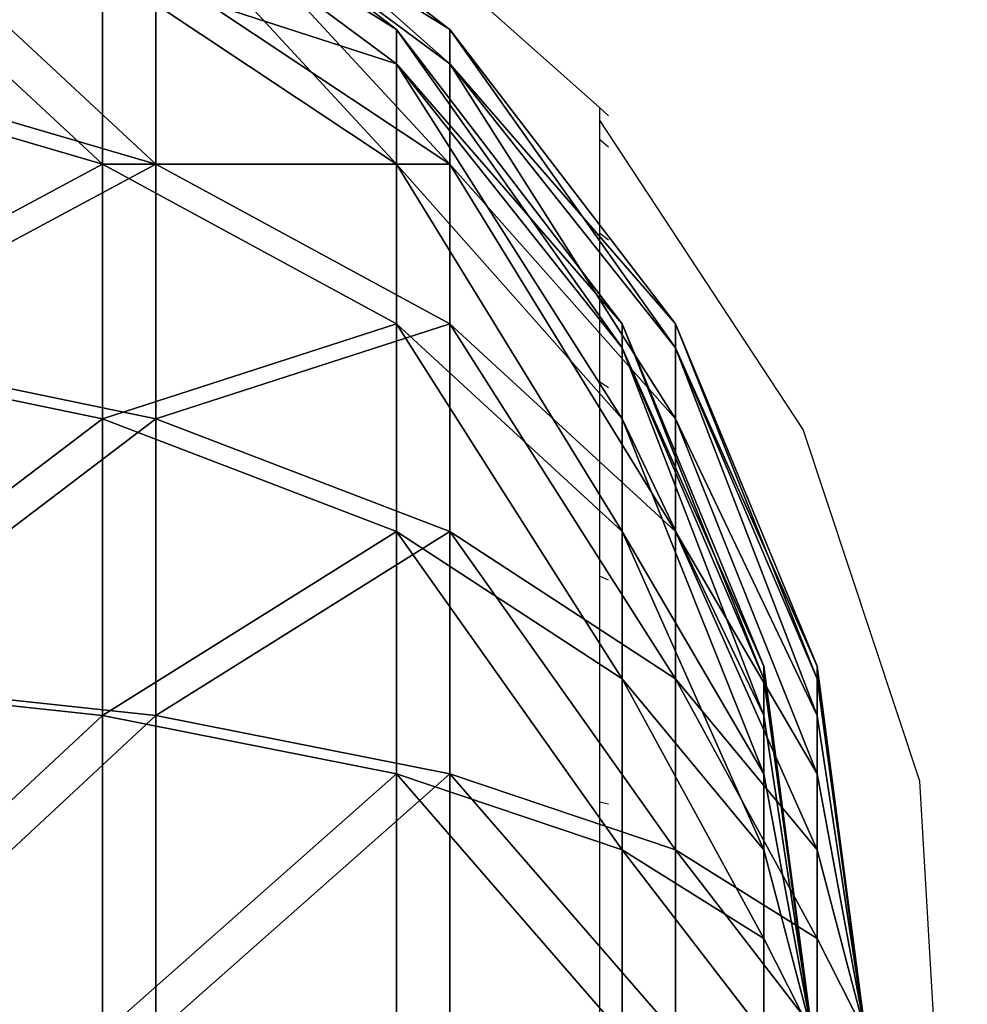
# Model space of a CAD drawing. Units: inches. Extents: x -151 to 239, y -154 to 161.
# Drawn here: x 9 to 11, y 4 to 5 of the extents above; entities that cross this region are included whole.
import ezdxf

# ---------------------------------------------------------------- set-up
doc = ezdxf.new("R2010")
doc.units = ezdxf.units.IN
doc.header["$MEASUREMENT"] = 0
doc.layers.get('0').update_dxf_attribs({"true_color": 0xffffff})
for name, color, linetype, true_color in [('foundations', 7, 'Continuous', 0xcc5400), ('hdpe', 7, 'Continuous', 0x664400), ('kapsle', 7, 'Continuous', 0xffffff), ('konstrukcja', 7, 'Continuous', 0xd3d2ce)]:
    doc.layers.add(name, color=color, linetype=linetype, true_color=true_color)
doc.layers.add('strefa', color=40, linetype='Continuous')

# ---------------------------------------------------------------- blocks, each defined once
blk = doc.blocks.new('fundament')
at = {"color": 8, "true_color": 0x727272}
mesh = blk.add_polyface(dxfattribs=at)
corners = [(40, 40), (0, 0), (0, 40), (40, 0)]
mesh.append_faces([[corners[k] for k in face] for face in [(0, 1, 2), (1, 0, 3)]], dxfattribs={"vtx0": -1, "color": 8})
mesh = blk.add_polyface(dxfattribs=at)
corners = [(28.3021, 11.6979, 35), (11.6979, 28.3021, 35), (11.6979, 11.6979, 35), (28.3021, 28.3021, 35)]
mesh.append_faces([[corners[k] for k in face] for face in [(0, 1, 2), (1, 0, 3)]], dxfattribs={"vtx0": -1, "color": 8})
blk = doc.blocks.new('Group_52')
at = {"color": 18, "true_color": 0x000000}
mesh = blk.add_polyface(dxfattribs=at)
corners = [(1.5, 1.9365, 2.134), (1.4824, 1.9365, 2), (2, 2.0046, 2)]
mesh.append_faces([[corners[k] for k in face] for face in [(0, 1, 2)]], dxfattribs={"color": 18})
mesh = blk.add_polyface(dxfattribs=at)
corners = [(2, 2.0046, 2), (1.4824, 1.9365, 2), (1.5, 1.9365, 1.866)]
mesh.append_faces([[corners[k] for k in face] for face in [(0, 1, 2)]], dxfattribs={"color": 18})
mesh = blk.add_polyface(dxfattribs=at)
corners = [(2, 2.0046, 2), (1.5, 1.9365, 1.866), (1.5517, 1.9365, 1.7412)]
mesh.append_faces([[corners[k] for k in face] for face in [(0, 1, 2)]], dxfattribs={"color": 18})
mesh = blk.add_polyface(dxfattribs=at)
corners = [(1.5517, 1.9365, 2.2588), (1.5, 1.9365, 2.134), (2, 2.0046, 2)]
mesh.append_faces([[corners[k] for k in face] for face in [(0, 1, 2)]], dxfattribs={"color": 18})
mesh = blk.add_polyface(dxfattribs=at)
corners = [(1.634, 1.9365, 2.366), (1.5517, 1.9365, 2.2588), (2, 2.0046, 2)]
mesh.append_faces([[corners[k] for k in face] for face in [(0, 1, 2)]], dxfattribs={"color": 18})
mesh = blk.add_polyface(dxfattribs=at)
corners = [(2, 2.0046, 2), (1.5517, 1.9365, 1.7412), (1.634, 1.9365, 1.634)]
mesh.append_faces([[corners[k] for k in face] for face in [(0, 1, 2)]], dxfattribs={"color": 18})
mesh = blk.add_polyface(dxfattribs=at)
corners = [(1.7412, 1.9365, 2.4483), (1.634, 1.9365, 2.366), (2, 2.0046, 2)]
mesh.append_faces([[corners[k] for k in face] for face in [(0, 1, 2)]], dxfattribs={"color": 18})
mesh = blk.add_polyface(dxfattribs=at)
corners = [(2, 2.0046, 2), (1.634, 1.9365, 1.634), (1.7412, 1.9365, 1.5517)]
mesh.append_faces([[corners[k] for k in face] for face in [(0, 1, 2)]], dxfattribs={"color": 18})
mesh = blk.add_polyface(dxfattribs=at)
corners = [(2, 2.0046, 2), (1.7412, 1.9365, 1.5517), (1.866, 1.9365, 1.5)]
mesh.append_faces([[corners[k] for k in face] for face in [(0, 1, 2)]], dxfattribs={"color": 18})
mesh = blk.add_polyface(dxfattribs=at)
corners = [(1.866, 1.9365, 2.5), (1.7412, 1.9365, 2.4483), (2, 2.0046, 2)]
mesh.append_faces([[corners[k] for k in face] for face in [(0, 1, 2)]], dxfattribs={"color": 18})
mesh = blk.add_polyface(dxfattribs=at)
corners = [(2, 2.0046, 2), (1.866, 1.9365, 1.5), (2, 1.9365, 1.4824)]
mesh.append_faces([[corners[k] for k in face] for face in [(0, 1, 2)]], dxfattribs={"color": 18})
mesh = blk.add_polyface(dxfattribs=at)
corners = [(2, 1.9365, 2.5176), (1.866, 1.9365, 2.5), (2, 2.0046, 2)]
mesh.append_faces([[corners[k] for k in face] for face in [(0, 1, 2)]], dxfattribs={"color": 18})
mesh = blk.add_polyface(dxfattribs=at)
corners = [(1.4824, 1.9365, 2), (1.0341, 1.7367, 2.2588), (1, 1.7367, 2), (1.5, 1.9365, 2.134)]
mesh.append_faces([[corners[k] for k in face] for face in [(0, 1, 2), (1, 0, 3)]], dxfattribs={"vtx0": -1, "color": 18})
mesh = blk.add_polyface(dxfattribs=at)
corners = [(1.5, 1.9365, 1.866), (1, 1.7367, 2), (1.0341, 1.7367, 1.7412), (1.4824, 1.9365, 2)]
mesh.append_faces([[corners[k] for k in face] for face in [(0, 1, 2), (1, 0, 3)]], dxfattribs={"vtx0": -1, "color": 18})
mesh = blk.add_polyface(dxfattribs=at)
corners = [(1.5517, 1.9365, 2.2588), (1.0341, 1.7367, 2.2588), (1.5, 1.9365, 2.134), (1.134, 1.7367, 2.5)]
mesh.append_faces([[corners[k] for k in face] for face in [(0, 1, 2), (1, 0, 3)]], dxfattribs={"vtx0": -1, "color": 18})
mesh = blk.add_polyface(dxfattribs=at)
corners = [(1.5517, 1.9365, 1.7412), (1.0341, 1.7367, 1.7412), (1.134, 1.7367, 1.5), (1.5, 1.9365, 1.866)]
mesh.append_faces([[corners[k] for k in face] for face in [(0, 1, 2), (1, 0, 3)]], dxfattribs={"vtx0": -1, "color": 18})
mesh = blk.add_polyface(dxfattribs=at)
corners = [(1.634, 1.9365, 1.634), (1.134, 1.7367, 1.5), (1.2929, 1.7367, 1.2929), (1.5517, 1.9365, 1.7412)]
mesh.append_faces([[corners[k] for k in face] for face in [(0, 1, 2), (1, 0, 3)]], dxfattribs={"vtx0": -1, "color": 18})
mesh = blk.add_polyface(dxfattribs=at)
corners = [(1.634, 1.9365, 2.366), (1.134, 1.7367, 2.5), (1.5517, 1.9365, 2.2588), (1.2929, 1.7367, 2.7071)]
mesh.append_faces([[corners[k] for k in face] for face in [(0, 1, 2), (1, 0, 3)]], dxfattribs={"vtx0": -1, "color": 18})
mesh = blk.add_polyface(dxfattribs=at)
corners = [(1.7412, 1.9365, 1.5517), (1.2929, 1.7367, 1.2929), (1.5, 1.7367, 1.134), (1.634, 1.9365, 1.634)]
mesh.append_faces([[corners[k] for k in face] for face in [(0, 1, 2), (1, 0, 3)]], dxfattribs={"vtx0": -1, "color": 18})
mesh = blk.add_polyface(dxfattribs=at)
corners = [(1.7412, 1.9365, 2.4483), (1.2929, 1.7367, 2.7071), (1.634, 1.9365, 2.366), (1.5, 1.7367, 2.866)]
mesh.append_faces([[corners[k] for k in face] for face in [(0, 1, 2), (1, 0, 3)]], dxfattribs={"vtx0": -1, "color": 18})
mesh = blk.add_polyface(dxfattribs=at)
corners = [(1.866, 1.9365, 1.5), (1.5, 1.7367, 1.134), (1.7412, 1.7367, 1.0341), (1.7412, 1.9365, 1.5517)]
mesh.append_faces([[corners[k] for k in face] for face in [(0, 1, 2), (1, 0, 3)]], dxfattribs={"vtx0": -1, "color": 18})
mesh = blk.add_polyface(dxfattribs=at)
corners = [(1.866, 1.9365, 2.5), (1.5, 1.7367, 2.866), (1.7412, 1.9365, 2.4483), (1.7412, 1.7367, 2.9659)]
mesh.append_faces([[corners[k] for k in face] for face in [(0, 1, 2), (1, 0, 3)]], dxfattribs={"vtx0": -1, "color": 18})
mesh = blk.add_polyface(dxfattribs=at)
corners = [(2, 1.9365, 1.4824), (1.7412, 1.7367, 1.0341), (2, 1.7367, 1), (1.866, 1.9365, 1.5)]
mesh.append_faces([[corners[k] for k in face] for face in [(0, 1, 2), (1, 0, 3)]], dxfattribs={"vtx0": -1, "color": 18})
mesh = blk.add_polyface(dxfattribs=at)
corners = [(2, 1.9365, 2.5176), (1.7412, 1.7367, 2.9659), (1.866, 1.9365, 2.5), (2, 1.7367, 3)]
mesh.append_faces([[corners[k] for k in face] for face in [(0, 1, 2), (1, 0, 3)]], dxfattribs={"vtx0": -1, "color": 18})
mesh = blk.add_polyface(dxfattribs=at)
corners = [(1.0341, 1.7367, 1.7412), (0.5858, 1.4188, 2), (0.634, 1.4188, 1.634), (1, 1.7367, 2)]
mesh.append_faces([[corners[k] for k in face] for face in [(0, 1, 2), (1, 0, 3)]], dxfattribs={"vtx0": -1, "color": 18})
mesh = blk.add_polyface(dxfattribs=at)
corners = [(1, 1.7367, 2), (0.634, 1.4188, 2.366), (0.5858, 1.4188, 2), (1.0341, 1.7367, 2.2588)]
mesh.append_faces([[corners[k] for k in face] for face in [(0, 1, 2), (1, 0, 3)]], dxfattribs={"vtx0": -1, "color": 18})
mesh = blk.add_polyface(dxfattribs=at)
corners = [(1.134, 1.7367, 2.5), (0.634, 1.4188, 2.366), (1.0341, 1.7367, 2.2588), (0.7753, 1.4188, 2.7071)]
mesh.append_faces([[corners[k] for k in face] for face in [(0, 1, 2), (1, 0, 3)]], dxfattribs={"vtx0": -1, "color": 18})
mesh = blk.add_polyface(dxfattribs=at)
corners = [(1.134, 1.7367, 1.5), (0.634, 1.4188, 1.634), (0.7753, 1.4188, 1.2929), (1.0341, 1.7367, 1.7412)]
mesh.append_faces([[corners[k] for k in face] for face in [(0, 1, 2), (1, 0, 3)]], dxfattribs={"vtx0": -1, "color": 18})
mesh = blk.add_polyface(dxfattribs=at)
corners = [(1.2929, 1.7367, 2.7071), (0.7753, 1.4188, 2.7071), (1.134, 1.7367, 2.5), (1, 1.4188, 3)]
mesh.append_faces([[corners[k] for k in face] for face in [(0, 1, 2), (1, 0, 3)]], dxfattribs={"vtx0": -1, "color": 18})
mesh = blk.add_polyface(dxfattribs=at)
corners = [(1.2929, 1.7367, 1.2929), (0.7753, 1.4188, 1.2929), (1, 1.4188, 1), (1.134, 1.7367, 1.5)]
mesh.append_faces([[corners[k] for k in face] for face in [(0, 1, 2), (1, 0, 3)]], dxfattribs={"vtx0": -1, "color": 18})
mesh = blk.add_polyface(dxfattribs=at)
corners = [(1.5, 1.7367, 2.866), (1, 1.4188, 3), (1.2929, 1.7367, 2.7071), (1.2929, 1.4188, 3.2247)]
mesh.append_faces([[corners[k] for k in face] for face in [(0, 1, 2), (1, 0, 3)]], dxfattribs={"vtx0": -1, "color": 18})
mesh = blk.add_polyface(dxfattribs=at)
corners = [(1.5, 1.7367, 1.134), (1, 1.4188, 1), (1.2929, 1.4188, 0.7753), (1.2929, 1.7367, 1.2929)]
mesh.append_faces([[corners[k] for k in face] for face in [(0, 1, 2), (1, 0, 3)]], dxfattribs={"vtx0": -1, "color": 18})
mesh = blk.add_polyface(dxfattribs=at)
corners = [(1.7412, 1.7367, 1.0341), (1.2929, 1.4188, 0.7753), (1.634, 1.4188, 0.634), (1.5, 1.7367, 1.134)]
mesh.append_faces([[corners[k] for k in face] for face in [(0, 1, 2), (1, 0, 3)]], dxfattribs={"vtx0": -1, "color": 18})
mesh = blk.add_polyface(dxfattribs=at)
corners = [(1.7412, 1.7367, 2.9659), (1.2929, 1.4188, 3.2247), (1.5, 1.7367, 2.866), (1.634, 1.4188, 3.366)]
mesh.append_faces([[corners[k] for k in face] for face in [(0, 1, 2), (1, 0, 3)]], dxfattribs={"vtx0": -1, "color": 18})
mesh = blk.add_polyface(dxfattribs=at)
corners = [(2, 1.7367, 1), (1.634, 1.4188, 0.634), (2, 1.4188, 0.5858), (1.7412, 1.7367, 1.0341)]
mesh.append_faces([[corners[k] for k in face] for face in [(0, 1, 2), (1, 0, 3)]], dxfattribs={"vtx0": -1, "color": 18})
mesh = blk.add_polyface(dxfattribs=at)
corners = [(2, 1.7367, 3), (1.634, 1.4188, 3.366), (1.7412, 1.7367, 2.9659), (2, 1.4188, 3.4142)]
mesh.append_faces([[corners[k] for k in face] for face in [(0, 1, 2), (1, 0, 3)]], dxfattribs={"vtx0": -1, "color": 18})
mesh = blk.add_polyface(dxfattribs=at)
corners = [(0.327, 1.0046, 1.5517), (0.5858, 1.4188, 2), (0.2679, 1.0046, 2), (0.634, 1.4188, 1.634)]
mesh.append_faces([[corners[k] for k in face] for face in [(0, 1, 2), (1, 0, 3)]], dxfattribs={"vtx0": -1, "color": 18})
mesh = blk.add_polyface(dxfattribs=at)
corners = [(0.2679, 1.0046, 2), (0.634, 1.4188, 2.366), (0.327, 1.0046, 2.4483), (0.5858, 1.4188, 2)]
mesh.append_faces([[corners[k] for k in face] for face in [(0, 1, 2), (1, 0, 3)]], dxfattribs={"vtx0": -1, "color": 18})
mesh = blk.add_polyface(dxfattribs=at)
corners = [(0.327, 1.0046, 2.4483), (0.7753, 1.4188, 2.7071), (0.5, 1.0046, 2.866), (0.634, 1.4188, 2.366)]
mesh.append_faces([[corners[k] for k in face] for face in [(0, 1, 2), (1, 0, 3)]], dxfattribs={"vtx0": -1, "color": 18})
mesh = blk.add_polyface(dxfattribs=at)
corners = [(0.7753, 1.4188, 1.2929), (0.327, 1.0046, 1.5517), (0.5, 1.0046, 1.134), (0.634, 1.4188, 1.634)]
mesh.append_faces([[corners[k] for k in face] for face in [(0, 1, 2), (1, 0, 3)]], dxfattribs={"vtx0": -1, "color": 18})
mesh = blk.add_polyface(dxfattribs=at)
corners = [(0.7753, 1.0046, 0.7753), (0.7753, 1.4188, 1.2929), (0.5, 1.0046, 1.134), (1, 1.4188, 1)]
mesh.append_faces([[corners[k] for k in face] for face in [(0, 1, 2), (1, 0, 3)]], dxfattribs={"vtx0": -1, "color": 18})
mesh = blk.add_polyface(dxfattribs=at)
corners = [(0.7753, 1.4188, 2.7071), (0.7753, 1.0046, 3.2247), (0.5, 1.0046, 2.866), (1, 1.4188, 3)]
mesh.append_faces([[corners[k] for k in face] for face in [(0, 1, 2), (1, 0, 3)]], dxfattribs={"vtx0": -1, "color": 18})
mesh = blk.add_polyface(dxfattribs=at)
corners = [(1.134, 1.0046, 0.5), (1, 1.4188, 1), (0.7753, 1.0046, 0.7753), (1.2929, 1.4188, 0.7753)]
mesh.append_faces([[corners[k] for k in face] for face in [(0, 1, 2), (1, 0, 3)]], dxfattribs={"vtx0": -1, "color": 18})
mesh = blk.add_polyface(dxfattribs=at)
corners = [(1, 1.4188, 3), (1.134, 1.0046, 3.5), (0.7753, 1.0046, 3.2247), (1.2929, 1.4188, 3.2247)]
mesh.append_faces([[corners[k] for k in face] for face in [(0, 1, 2), (1, 0, 3)]], dxfattribs={"vtx0": -1, "color": 18})
mesh = blk.add_polyface(dxfattribs=at)
corners = [(1.5517, 1.0046, 0.327), (1.2929, 1.4188, 0.7753), (1.134, 1.0046, 0.5), (1.634, 1.4188, 0.634)]
mesh.append_faces([[corners[k] for k in face] for face in [(0, 1, 2), (1, 0, 3)]], dxfattribs={"vtx0": -1, "color": 18})
mesh = blk.add_polyface(dxfattribs=at)
corners = [(1.2929, 1.4188, 3.2247), (1.5517, 1.0046, 3.673), (1.134, 1.0046, 3.5), (1.634, 1.4188, 3.366)]
mesh.append_faces([[corners[k] for k in face] for face in [(0, 1, 2), (1, 0, 3)]], dxfattribs={"vtx0": -1, "color": 18})
mesh = blk.add_polyface(dxfattribs=at)
corners = [(2, 1.0046, 0.2679), (1.634, 1.4188, 0.634), (1.5517, 1.0046, 0.327), (2, 1.4188, 0.5858)]
mesh.append_faces([[corners[k] for k in face] for face in [(0, 1, 2), (1, 0, 3)]], dxfattribs={"vtx0": -1, "color": 18})
mesh = blk.add_polyface(dxfattribs=at)
corners = [(1.634, 1.4188, 3.366), (2, 1.0046, 3.7321), (1.5517, 1.0046, 3.673), (2, 1.4188, 3.4142)]
mesh.append_faces([[corners[k] for k in face] for face in [(0, 1, 2), (1, 0, 3)]], dxfattribs={"vtx0": -1, "color": 18})
mesh = blk.add_polyface(dxfattribs=at)
corners = [(0.634, 0.5222, 0.634), (0.5, 1.0046, 1.134), (0.327, 0.5222, 1.0341), (0.7753, 1.0046, 0.7753)]
mesh.append_faces([[corners[k] for k in face] for face in [(0, 1, 2), (1, 0, 3)]], dxfattribs={"vtx0": -1, "color": 18})
mesh = blk.add_polyface(dxfattribs=at)
corners = [(0.327, 0.5222, 2.9659), (0.7753, 1.0046, 3.2247), (0.634, 0.5222, 3.366), (0.5, 1.0046, 2.866)]
mesh.append_faces([[corners[k] for k in face] for face in [(0, 1, 2), (1, 0, 3)]], dxfattribs={"vtx0": -1, "color": 18})
mesh = blk.add_polyface(dxfattribs=at)
corners = [(1.0341, 0.5222, 0.327), (0.7753, 1.0046, 0.7753), (0.634, 0.5222, 0.634), (1.134, 1.0046, 0.5)]
mesh.append_faces([[corners[k] for k in face] for face in [(0, 1, 2), (1, 0, 3)]], dxfattribs={"vtx0": -1, "color": 18})
mesh = blk.add_polyface(dxfattribs=at)
corners = [(0.7753, 1.0046, 3.2247), (1.0341, 0.5222, 3.673), (0.634, 0.5222, 3.366), (1.134, 1.0046, 3.5)]
mesh.append_faces([[corners[k] for k in face] for face in [(0, 1, 2), (1, 0, 3)]], dxfattribs={"vtx0": -1, "color": 18})
mesh = blk.add_polyface(dxfattribs=at)
corners = [(1.5, 0.5222, 0.134), (1.134, 1.0046, 0.5), (1.0341, 0.5222, 0.327), (1.5517, 1.0046, 0.327)]
mesh.append_faces([[corners[k] for k in face] for face in [(0, 1, 2), (1, 0, 3)]], dxfattribs={"vtx0": -1, "color": 18})
mesh = blk.add_polyface(dxfattribs=at)
corners = [(1.134, 1.0046, 3.5), (1.5, 0.5222, 3.866), (1.0341, 0.5222, 3.673), (1.5517, 1.0046, 3.673)]
mesh.append_faces([[corners[k] for k in face] for face in [(0, 1, 2), (1, 0, 3)]], dxfattribs={"vtx0": -1, "color": 18})
mesh = blk.add_polyface(dxfattribs=at)
corners = [(2, 0.5222, 0.0681), (1.5517, 1.0046, 0.327), (1.5, 0.5222, 0.134), (2, 1.0046, 0.2679)]
mesh.append_faces([[corners[k] for k in face] for face in [(0, 1, 2), (1, 0, 3)]], dxfattribs={"vtx0": -1, "color": 18})
mesh = blk.add_polyface(dxfattribs=at)
corners = [(1.5517, 1.0046, 3.673), (2, 0.5222, 3.9319), (1.5, 0.5222, 3.866), (2, 1.0046, 3.7321)]
mesh.append_faces([[corners[k] for k in face] for face in [(0, 1, 2), (1, 0, 3)]], dxfattribs={"vtx0": -1, "color": 18})
blk = doc.blocks.new('Grupa_82')
at = {"color": 150, "true_color": 0x1d90ff}
mesh = blk.add_polyface(dxfattribs=at)
corners = [(-0.392, 4), (71.598, 0), (-0.392, 0), (71.598, 4)]
mesh.append_faces([[corners[k] for k in face] for face in [(0, 1, 2), (1, 0, 3)]], dxfattribs={"vtx0": -1, "color": 150})
mesh = blk.add_polyface(dxfattribs=at)
corners = [(71.598, 0, 3), (-0.392, 4, 3), (-0.392, 0, 3), (71.598, 4, 3)]
mesh.append_faces([[corners[k] for k in face] for face in [(0, 1, 2), (1, 0, 3)]], dxfattribs={"vtx0": -1, "color": 150})
blk = doc.blocks.new('Grupa_79')
at = {"color": 150, "true_color": 0x1d90ff}
blk.add_blockref('Grupa_82', (0.5, 0, 0.03), dxfattribs=at)
blk = doc.blocks.new('Grupa_77')
at = {"color": 150, "true_color": 0x1d90ff}
mesh = blk.add_polyface(dxfattribs=at)
corners = [(71.394, 4), (-0.069, 0), (-0.069, 4), (71.394, 0)]
mesh.append_faces([[corners[k] for k in face] for face in [(0, 1, 2), (1, 0, 3)]], dxfattribs={"vtx0": -1, "color": 150})
mesh = blk.add_polyface(dxfattribs=at)
corners = [(71.394, 0, 3), (-0.069, 4, 3), (-0.069, 0, 3), (71.394, 4, 3)]
mesh.append_faces([[corners[k] for k in face] for face in [(0, 1, 2), (1, 0, 3)]], dxfattribs={"vtx0": -1, "color": 150})
blk = doc.blocks.new('Grupa_68')
at = {"color": 150, "true_color": 0x1d90ff}
blk.add_blockref('Grupa_77', (0.5, 0), dxfattribs=at)
blk = doc.blocks.new('Group_11')
at = {"color": 18, "true_color": 0x000000}
mesh = blk.add_polyface(dxfattribs=at)
corners = [(1.5, 1.9365, 2.134), (1.4824, 1.9365, 2), (2, 2.0046, 2)]
mesh.append_faces([[corners[k] for k in face] for face in [(0, 1, 2)]], dxfattribs={"color": 18})
mesh = blk.add_polyface(dxfattribs=at)
corners = [(2, 2.0046, 2), (1.4824, 1.9365, 2), (1.5, 1.9365, 1.866)]
mesh.append_faces([[corners[k] for k in face] for face in [(0, 1, 2)]], dxfattribs={"color": 18})
mesh = blk.add_polyface(dxfattribs=at)
corners = [(2, 2.0046, 2), (1.5, 1.9365, 1.866), (1.5517, 1.9365, 1.7412)]
mesh.append_faces([[corners[k] for k in face] for face in [(0, 1, 2)]], dxfattribs={"color": 18})
mesh = blk.add_polyface(dxfattribs=at)
corners = [(1.5517, 1.9365, 2.2588), (1.5, 1.9365, 2.134), (2, 2.0046, 2)]
mesh.append_faces([[corners[k] for k in face] for face in [(0, 1, 2)]], dxfattribs={"color": 18})
mesh = blk.add_polyface(dxfattribs=at)
corners = [(1.634, 1.9365, 2.366), (1.5517, 1.9365, 2.2588), (2, 2.0046, 2)]
mesh.append_faces([[corners[k] for k in face] for face in [(0, 1, 2)]], dxfattribs={"color": 18})
mesh = blk.add_polyface(dxfattribs=at)
corners = [(2, 2.0046, 2), (1.5517, 1.9365, 1.7412), (1.634, 1.9365, 1.634)]
mesh.append_faces([[corners[k] for k in face] for face in [(0, 1, 2)]], dxfattribs={"color": 18})
mesh = blk.add_polyface(dxfattribs=at)
corners = [(1.7412, 1.9365, 2.4483), (1.634, 1.9365, 2.366), (2, 2.0046, 2)]
mesh.append_faces([[corners[k] for k in face] for face in [(0, 1, 2)]], dxfattribs={"color": 18})
mesh = blk.add_polyface(dxfattribs=at)
corners = [(2, 2.0046, 2), (1.634, 1.9365, 1.634), (1.7412, 1.9365, 1.5517)]
mesh.append_faces([[corners[k] for k in face] for face in [(0, 1, 2)]], dxfattribs={"color": 18})
mesh = blk.add_polyface(dxfattribs=at)
corners = [(2, 2.0046, 2), (1.7412, 1.9365, 1.5517), (1.866, 1.9365, 1.5)]
mesh.append_faces([[corners[k] for k in face] for face in [(0, 1, 2)]], dxfattribs={"color": 18})
mesh = blk.add_polyface(dxfattribs=at)
corners = [(1.866, 1.9365, 2.5), (1.7412, 1.9365, 2.4483), (2, 2.0046, 2)]
mesh.append_faces([[corners[k] for k in face] for face in [(0, 1, 2)]], dxfattribs={"color": 18})
mesh = blk.add_polyface(dxfattribs=at)
corners = [(2, 2.0046, 2), (1.866, 1.9365, 1.5), (2, 1.9365, 1.4824)]
mesh.append_faces([[corners[k] for k in face] for face in [(0, 1, 2)]], dxfattribs={"color": 18})
mesh = blk.add_polyface(dxfattribs=at)
corners = [(2, 1.9365, 2.5176), (1.866, 1.9365, 2.5), (2, 2.0046, 2)]
mesh.append_faces([[corners[k] for k in face] for face in [(0, 1, 2)]], dxfattribs={"color": 18})
mesh = blk.add_polyface(dxfattribs=at)
corners = [(1.4824, 1.9365, 2), (1.0341, 1.7367, 2.2588), (1, 1.7367, 2), (1.5, 1.9365, 2.134)]
mesh.append_faces([[corners[k] for k in face] for face in [(0, 1, 2), (1, 0, 3)]], dxfattribs={"vtx0": -1, "color": 18})
mesh = blk.add_polyface(dxfattribs=at)
corners = [(1.5, 1.9365, 1.866), (1, 1.7367, 2), (1.0341, 1.7367, 1.7412), (1.4824, 1.9365, 2)]
mesh.append_faces([[corners[k] for k in face] for face in [(0, 1, 2), (1, 0, 3)]], dxfattribs={"vtx0": -1, "color": 18})
mesh = blk.add_polyface(dxfattribs=at)
corners = [(1.5517, 1.9365, 2.2588), (1.0341, 1.7367, 2.2588), (1.5, 1.9365, 2.134), (1.134, 1.7367, 2.5)]
mesh.append_faces([[corners[k] for k in face] for face in [(0, 1, 2), (1, 0, 3)]], dxfattribs={"vtx0": -1, "color": 18})
mesh = blk.add_polyface(dxfattribs=at)
corners = [(1.5517, 1.9365, 1.7412), (1.0341, 1.7367, 1.7412), (1.134, 1.7367, 1.5), (1.5, 1.9365, 1.866)]
mesh.append_faces([[corners[k] for k in face] for face in [(0, 1, 2), (1, 0, 3)]], dxfattribs={"vtx0": -1, "color": 18})
mesh = blk.add_polyface(dxfattribs=at)
corners = [(1.634, 1.9365, 1.634), (1.134, 1.7367, 1.5), (1.2929, 1.7367, 1.2929), (1.5517, 1.9365, 1.7412)]
mesh.append_faces([[corners[k] for k in face] for face in [(0, 1, 2), (1, 0, 3)]], dxfattribs={"vtx0": -1, "color": 18})
mesh = blk.add_polyface(dxfattribs=at)
corners = [(1.634, 1.9365, 2.366), (1.134, 1.7367, 2.5), (1.5517, 1.9365, 2.2588), (1.2929, 1.7367, 2.7071)]
mesh.append_faces([[corners[k] for k in face] for face in [(0, 1, 2), (1, 0, 3)]], dxfattribs={"vtx0": -1, "color": 18})
mesh = blk.add_polyface(dxfattribs=at)
corners = [(1.7412, 1.9365, 1.5517), (1.2929, 1.7367, 1.2929), (1.5, 1.7367, 1.134), (1.634, 1.9365, 1.634)]
mesh.append_faces([[corners[k] for k in face] for face in [(0, 1, 2), (1, 0, 3)]], dxfattribs={"vtx0": -1, "color": 18})
mesh = blk.add_polyface(dxfattribs=at)
corners = [(1.7412, 1.9365, 2.4483), (1.2929, 1.7367, 2.7071), (1.634, 1.9365, 2.366), (1.5, 1.7367, 2.866)]
mesh.append_faces([[corners[k] for k in face] for face in [(0, 1, 2), (1, 0, 3)]], dxfattribs={"vtx0": -1, "color": 18})
mesh = blk.add_polyface(dxfattribs=at)
corners = [(1.866, 1.9365, 1.5), (1.5, 1.7367, 1.134), (1.7412, 1.7367, 1.0341), (1.7412, 1.9365, 1.5517)]
mesh.append_faces([[corners[k] for k in face] for face in [(0, 1, 2), (1, 0, 3)]], dxfattribs={"vtx0": -1, "color": 18})
mesh = blk.add_polyface(dxfattribs=at)
corners = [(1.866, 1.9365, 2.5), (1.5, 1.7367, 2.866), (1.7412, 1.9365, 2.4483), (1.7412, 1.7367, 2.9659)]
mesh.append_faces([[corners[k] for k in face] for face in [(0, 1, 2), (1, 0, 3)]], dxfattribs={"vtx0": -1, "color": 18})
mesh = blk.add_polyface(dxfattribs=at)
corners = [(2, 1.9365, 1.4824), (1.7412, 1.7367, 1.0341), (2, 1.7367, 1), (1.866, 1.9365, 1.5)]
mesh.append_faces([[corners[k] for k in face] for face in [(0, 1, 2), (1, 0, 3)]], dxfattribs={"vtx0": -1, "color": 18})
mesh = blk.add_polyface(dxfattribs=at)
corners = [(2, 1.9365, 2.5176), (1.7412, 1.7367, 2.9659), (1.866, 1.9365, 2.5), (2, 1.7367, 3)]
mesh.append_faces([[corners[k] for k in face] for face in [(0, 1, 2), (1, 0, 3)]], dxfattribs={"vtx0": -1, "color": 18})
mesh = blk.add_polyface(dxfattribs=at)
corners = [(1.0341, 1.7367, 1.7412), (0.5858, 1.4188, 2), (0.634, 1.4188, 1.634), (1, 1.7367, 2)]
mesh.append_faces([[corners[k] for k in face] for face in [(0, 1, 2), (1, 0, 3)]], dxfattribs={"vtx0": -1, "color": 18})
mesh = blk.add_polyface(dxfattribs=at)
corners = [(1, 1.7367, 2), (0.634, 1.4188, 2.366), (0.5858, 1.4188, 2), (1.0341, 1.7367, 2.2588)]
mesh.append_faces([[corners[k] for k in face] for face in [(0, 1, 2), (1, 0, 3)]], dxfattribs={"vtx0": -1, "color": 18})
mesh = blk.add_polyface(dxfattribs=at)
corners = [(1.134, 1.7367, 2.5), (0.634, 1.4188, 2.366), (1.0341, 1.7367, 2.2588), (0.7753, 1.4188, 2.7071)]
mesh.append_faces([[corners[k] for k in face] for face in [(0, 1, 2), (1, 0, 3)]], dxfattribs={"vtx0": -1, "color": 18})
mesh = blk.add_polyface(dxfattribs=at)
corners = [(1.134, 1.7367, 1.5), (0.634, 1.4188, 1.634), (0.7753, 1.4188, 1.2929), (1.0341, 1.7367, 1.7412)]
mesh.append_faces([[corners[k] for k in face] for face in [(0, 1, 2), (1, 0, 3)]], dxfattribs={"vtx0": -1, "color": 18})
mesh = blk.add_polyface(dxfattribs=at)
corners = [(1.2929, 1.7367, 2.7071), (0.7753, 1.4188, 2.7071), (1.134, 1.7367, 2.5), (1, 1.4188, 3)]
mesh.append_faces([[corners[k] for k in face] for face in [(0, 1, 2), (1, 0, 3)]], dxfattribs={"vtx0": -1, "color": 18})
mesh = blk.add_polyface(dxfattribs=at)
corners = [(1.2929, 1.7367, 1.2929), (0.7753, 1.4188, 1.2929), (1, 1.4188, 1), (1.134, 1.7367, 1.5)]
mesh.append_faces([[corners[k] for k in face] for face in [(0, 1, 2), (1, 0, 3)]], dxfattribs={"vtx0": -1, "color": 18})
mesh = blk.add_polyface(dxfattribs=at)
corners = [(1.5, 1.7367, 2.866), (1, 1.4188, 3), (1.2929, 1.7367, 2.7071), (1.2929, 1.4188, 3.2247)]
mesh.append_faces([[corners[k] for k in face] for face in [(0, 1, 2), (1, 0, 3)]], dxfattribs={"vtx0": -1, "color": 18})
mesh = blk.add_polyface(dxfattribs=at)
corners = [(1.5, 1.7367, 1.134), (1, 1.4188, 1), (1.2929, 1.4188, 0.7753), (1.2929, 1.7367, 1.2929)]
mesh.append_faces([[corners[k] for k in face] for face in [(0, 1, 2), (1, 0, 3)]], dxfattribs={"vtx0": -1, "color": 18})
mesh = blk.add_polyface(dxfattribs=at)
corners = [(1.7412, 1.7367, 1.0341), (1.2929, 1.4188, 0.7753), (1.634, 1.4188, 0.634), (1.5, 1.7367, 1.134)]
mesh.append_faces([[corners[k] for k in face] for face in [(0, 1, 2), (1, 0, 3)]], dxfattribs={"vtx0": -1, "color": 18})
mesh = blk.add_polyface(dxfattribs=at)
corners = [(1.7412, 1.7367, 2.9659), (1.2929, 1.4188, 3.2247), (1.5, 1.7367, 2.866), (1.634, 1.4188, 3.366)]
mesh.append_faces([[corners[k] for k in face] for face in [(0, 1, 2), (1, 0, 3)]], dxfattribs={"vtx0": -1, "color": 18})
mesh = blk.add_polyface(dxfattribs=at)
corners = [(2, 1.7367, 1), (1.634, 1.4188, 0.634), (2, 1.4188, 0.5858), (1.7412, 1.7367, 1.0341)]
mesh.append_faces([[corners[k] for k in face] for face in [(0, 1, 2), (1, 0, 3)]], dxfattribs={"vtx0": -1, "color": 18})
mesh = blk.add_polyface(dxfattribs=at)
corners = [(2, 1.7367, 3), (1.634, 1.4188, 3.366), (1.7412, 1.7367, 2.9659), (2, 1.4188, 3.4142)]
mesh.append_faces([[corners[k] for k in face] for face in [(0, 1, 2), (1, 0, 3)]], dxfattribs={"vtx0": -1, "color": 18})
mesh = blk.add_polyface(dxfattribs=at)
corners = [(0.327, 1.0046, 1.5517), (0.5858, 1.4188, 2), (0.2679, 1.0046, 2), (0.634, 1.4188, 1.634)]
mesh.append_faces([[corners[k] for k in face] for face in [(0, 1, 2), (1, 0, 3)]], dxfattribs={"vtx0": -1, "color": 18})
mesh = blk.add_polyface(dxfattribs=at)
corners = [(0.5858, 1.4188, 2), (0.327, 1.0046, 2.4483), (0.2679, 1.0046, 2), (0.634, 1.4188, 2.366)]
mesh.append_faces([[corners[k] for k in face] for face in [(0, 1, 2), (1, 0, 3)]], dxfattribs={"vtx0": -1, "color": 18})
mesh = blk.add_polyface(dxfattribs=at)
corners = [(0.327, 1.0046, 2.4483), (0.7753, 1.4188, 2.7071), (0.5, 1.0046, 2.866), (0.634, 1.4188, 2.366)]
mesh.append_faces([[corners[k] for k in face] for face in [(0, 1, 2), (1, 0, 3)]], dxfattribs={"vtx0": -1, "color": 18})
mesh = blk.add_polyface(dxfattribs=at)
corners = [(0.5, 1.0046, 1.134), (0.634, 1.4188, 1.634), (0.327, 1.0046, 1.5517), (0.7753, 1.4188, 1.2929)]
mesh.append_faces([[corners[k] for k in face] for face in [(0, 1, 2), (1, 0, 3)]], dxfattribs={"vtx0": -1, "color": 18})
mesh = blk.add_polyface(dxfattribs=at)
corners = [(0.7753, 1.0046, 0.7753), (0.7753, 1.4188, 1.2929), (0.5, 1.0046, 1.134), (1, 1.4188, 1)]
mesh.append_faces([[corners[k] for k in face] for face in [(0, 1, 2), (1, 0, 3)]], dxfattribs={"vtx0": -1, "color": 18})
mesh = blk.add_polyface(dxfattribs=at)
corners = [(0.7753, 1.4188, 2.7071), (0.7753, 1.0046, 3.2247), (0.5, 1.0046, 2.866), (1, 1.4188, 3)]
mesh.append_faces([[corners[k] for k in face] for face in [(0, 1, 2), (1, 0, 3)]], dxfattribs={"vtx0": -1, "color": 18})
mesh = blk.add_polyface(dxfattribs=at)
corners = [(1.134, 1.0046, 0.5), (1, 1.4188, 1), (0.7753, 1.0046, 0.7753), (1.2929, 1.4188, 0.7753)]
mesh.append_faces([[corners[k] for k in face] for face in [(0, 1, 2), (1, 0, 3)]], dxfattribs={"vtx0": -1, "color": 18})
mesh = blk.add_polyface(dxfattribs=at)
corners = [(1, 1.4188, 3), (1.134, 1.0046, 3.5), (0.7753, 1.0046, 3.2247), (1.2929, 1.4188, 3.2247)]
mesh.append_faces([[corners[k] for k in face] for face in [(0, 1, 2), (1, 0, 3)]], dxfattribs={"vtx0": -1, "color": 18})
mesh = blk.add_polyface(dxfattribs=at)
corners = [(1.5517, 1.0046, 0.327), (1.2929, 1.4188, 0.7753), (1.134, 1.0046, 0.5), (1.634, 1.4188, 0.634)]
mesh.append_faces([[corners[k] for k in face] for face in [(0, 1, 2), (1, 0, 3)]], dxfattribs={"vtx0": -1, "color": 18})
mesh = blk.add_polyface(dxfattribs=at)
corners = [(1.2929, 1.4188, 3.2247), (1.5517, 1.0046, 3.673), (1.134, 1.0046, 3.5), (1.634, 1.4188, 3.366)]
mesh.append_faces([[corners[k] for k in face] for face in [(0, 1, 2), (1, 0, 3)]], dxfattribs={"vtx0": -1, "color": 18})
mesh = blk.add_polyface(dxfattribs=at)
corners = [(2, 1.0046, 0.2679), (1.634, 1.4188, 0.634), (1.5517, 1.0046, 0.327), (2, 1.4188, 0.5858)]
mesh.append_faces([[corners[k] for k in face] for face in [(0, 1, 2), (1, 0, 3)]], dxfattribs={"vtx0": -1, "color": 18})
mesh = blk.add_polyface(dxfattribs=at)
corners = [(1.634, 1.4188, 3.366), (2, 1.0046, 3.7321), (1.5517, 1.0046, 3.673), (2, 1.4188, 3.4142)]
mesh.append_faces([[corners[k] for k in face] for face in [(0, 1, 2), (1, 0, 3)]], dxfattribs={"vtx0": -1, "color": 18})
mesh = blk.add_polyface(dxfattribs=at)
corners = [(0.7753, 1.0046, 0.7753), (0.327, 0.5222, 1.0341), (0.634, 0.5222, 0.634), (0.5, 1.0046, 1.134)]
mesh.append_faces([[corners[k] for k in face] for face in [(0, 1, 2), (1, 0, 3)]], dxfattribs={"vtx0": -1, "color": 18})
mesh = blk.add_polyface(dxfattribs=at)
corners = [(0.327, 0.5222, 2.9659), (0.7753, 1.0046, 3.2247), (0.634, 0.5222, 3.366), (0.5, 1.0046, 2.866)]
mesh.append_faces([[corners[k] for k in face] for face in [(0, 1, 2), (1, 0, 3)]], dxfattribs={"vtx0": -1, "color": 18})
mesh = blk.add_polyface(dxfattribs=at)
corners = [(1.0341, 0.5222, 0.327), (0.7753, 1.0046, 0.7753), (0.634, 0.5222, 0.634), (1.134, 1.0046, 0.5)]
mesh.append_faces([[corners[k] for k in face] for face in [(0, 1, 2), (1, 0, 3)]], dxfattribs={"vtx0": -1, "color": 18})
mesh = blk.add_polyface(dxfattribs=at)
corners = [(0.7753, 1.0046, 3.2247), (1.0341, 0.5222, 3.673), (0.634, 0.5222, 3.366), (1.134, 1.0046, 3.5)]
mesh.append_faces([[corners[k] for k in face] for face in [(0, 1, 2), (1, 0, 3)]], dxfattribs={"vtx0": -1, "color": 18})
mesh = blk.add_polyface(dxfattribs=at)
corners = [(1.5, 0.5222, 0.134), (1.134, 1.0046, 0.5), (1.0341, 0.5222, 0.327), (1.5517, 1.0046, 0.327)]
mesh.append_faces([[corners[k] for k in face] for face in [(0, 1, 2), (1, 0, 3)]], dxfattribs={"vtx0": -1, "color": 18})
mesh = blk.add_polyface(dxfattribs=at)
corners = [(1.134, 1.0046, 3.5), (1.5, 0.5222, 3.866), (1.0341, 0.5222, 3.673), (1.5517, 1.0046, 3.673)]
mesh.append_faces([[corners[k] for k in face] for face in [(0, 1, 2), (1, 0, 3)]], dxfattribs={"vtx0": -1, "color": 18})
mesh = blk.add_polyface(dxfattribs=at)
corners = [(2, 0.5222, 0.0681), (1.5517, 1.0046, 0.327), (1.5, 0.5222, 0.134), (2, 1.0046, 0.2679)]
mesh.append_faces([[corners[k] for k in face] for face in [(0, 1, 2), (1, 0, 3)]], dxfattribs={"vtx0": -1, "color": 18})
mesh = blk.add_polyface(dxfattribs=at)
corners = [(1.5517, 1.0046, 3.673), (2, 0.5222, 3.9319), (1.5, 0.5222, 3.866), (2, 1.0046, 3.7321)]
mesh.append_faces([[corners[k] for k in face] for face in [(0, 1, 2), (1, 0, 3)]], dxfattribs={"vtx0": -1, "color": 18})
blk = doc.blocks.new('o_x')
at = {"color": 1, "true_color": 0xff0000, "rotation": 89.99999999999116}
blk.add_blockref('Grupa_68', (8.0514, -5.921, 69.015), dxfattribs=at)
at = {"color": 2, "true_color": 0xffff00, "extrusion": (-3.22961e-27, -1.93931e-12, -1), "rotation": 270.0000000000001}
blk.add_blockref('Grupa_79', (-8.0514, 66.098, -7.043), dxfattribs=at)
at = {"layer": 'kapsle'}
blk.add_blockref('Group_52', (4.0514, -5.1044, 72.006), dxfattribs=at)
at = {"layer": 'konstrukcja'}
blk.add_blockref('Group_11', (4.0514, -5.1794), dxfattribs=at)
blk = doc.blocks.new('0806')
for p, q in [((-33.1299, -0.1172), (-33.5071, 0.2183)), ((-33.1299, -0.1172), (-33.1299, -0.1344)), ((-33.117, -0.1287), (-33.1299, -0.1172)), ((-32.8428, -0.5705), (-33.1299, -0.1344)), ((-33.1299, -0.1344), (-33.1299, -2.7507)), ((-33.117, -0.1732), (-33.1299, -0.1622)), ((-33.117, -0.3039), (-33.1299, -0.294)), ((-33.117, -0.5118), (-33.1299, -0.5037)), ((-32.6785, -1.0661), (-32.8428, -0.5705)), ((-33.117, -0.7827), (-33.1299, -0.777)), ((-32.6564, -1.4425), (-32.6785, -1.0661)), ((-33.117, -1.0982), (-33.1299, -1.0953))]:
    blk.add_line(p, q)

msp = doc.modelspace()

# ---------------------------------------------------------------- block references
at = {"layer": 'foundations'}
msp.add_blockref('fundament', (-16.0201, -15.796, -59.0962), dxfattribs=at)
at = {"layer": 'hdpe', "rotation": 270.0000000000089}
msp.add_blockref('o_x', (13.6706, 9.9229, 79.8513), dxfattribs=at)
at = {"layer": 'strefa'}
msp.add_blockref('0806', (43.3258, 5.2931), dxfattribs=at)

doc.saveas('drawing.dxf')
